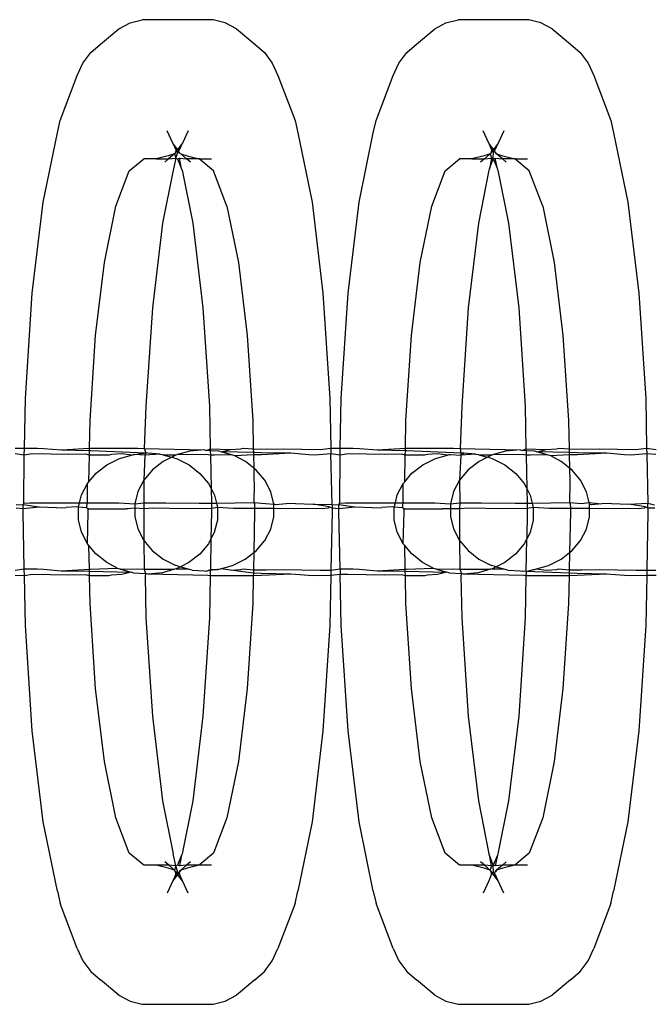
# Model space of a CAD drawing. Extents: x -6164 to 6164, y -6024 to 6024.
# Drawn here: x 99 to 117, y -2680 to -2652 of the extents above; entities that cross this region are included whole.
import ezdxf

# ---------------------------------------------------------------- set-up
doc = ezdxf.new("R2010")
doc.units = 0
doc.layers.get('0').update_dxf_attribs({"linetype": 'CONTINUOUS'})

msp = doc.modelspace()

# ---------------------------------------------------------------- linework, layer by layer
for p, q in [((102.377, -2652.088), (102.717, -2652.002)), ((104.7, -2652.002), (102.717, -2652.002)), ((105.039, -2652.088), (104.7, -2652.002)), ((111.232, -2652.088), (111.571, -2652.002)), ((113.554, -2652.002), (111.571, -2652.002)), ((113.893, -2652.088), (113.554, -2652.002)), ((101.547, -2652.686), (102.061, -2652.255)), ((102.061, -2652.255), (102.377, -2652.088)), ((105.355, -2652.255), (105.039, -2652.088)), ((105.355, -2652.255), (105.869, -2652.686)), ((110.401, -2652.686), (110.916, -2652.255)), ((110.916, -2652.255), (111.232, -2652.088)), ((114.209, -2652.255), (113.893, -2652.088)), ((114.209, -2652.255), (114.723, -2652.686)), ((101.275, -2652.921), (101.547, -2652.686)), ((105.869, -2652.686), (106.141, -2652.921)), ((110.13, -2652.921), (110.401, -2652.686)), ((114.723, -2652.686), (114.995, -2652.921)), ((101.055, -2653.218), (101.275, -2652.921)), ((106.141, -2652.921), (106.361, -2653.218)), ((109.91, -2653.218), (110.13, -2652.921)), ((114.995, -2652.921), (115.215, -2653.218)), ((100.896, -2653.564), (101.055, -2653.218)), ((106.361, -2653.218), (106.52, -2653.564)), ((109.75, -2653.564), (109.91, -2653.218)), ((115.215, -2653.218), (115.374, -2653.564)), ((100.416, -2654.829), (100.896, -2653.564)), ((106.52, -2653.564), (107, -2654.829)), ((109.27, -2654.829), (109.75, -2653.564)), ((115.374, -2653.564), (115.854, -2654.829)), ((100.339, -2655.17), (100.416, -2654.829)), ((107, -2654.829), (107.077, -2655.17)), ((109.194, -2655.17), (109.27, -2654.829)), ((115.854, -2654.829), (115.931, -2655.17)), ((99.94, -2657.12), (100.339, -2655.17)), ((103.575, -2655.465), (103.416, -2655.119)), ((104, -2655.119), (103.841, -2655.465)), ((107.077, -2655.17), (107.476, -2657.12)), ((108.794, -2657.12), (109.194, -2655.17)), ((112.429, -2655.465), (112.27, -2655.119)), ((112.855, -2655.119), (112.695, -2655.465)), ((115.931, -2655.17), (116.33, -2657.12)), ((103.708, -2655.644), (103.575, -2655.465)), ((103.575, -2655.465), (103.656, -2655.653)), ((103.841, -2655.465), (103.708, -2655.644)), ((103.76, -2655.653), (103.841, -2655.465)), ((112.562, -2655.644), (112.429, -2655.465)), ((112.429, -2655.465), (112.511, -2655.653)), ((112.695, -2655.465), (112.562, -2655.644)), ((112.614, -2655.653), (112.695, -2655.465)), ((102.354, -2656.242), (102.757, -2655.905)), ((103.105, -2655.905), (102.757, -2655.905)), ((103.444, -2655.82), (103.105, -2655.905)), ((103.105, -2655.905), (103.455, -2655.905)), ((103.455, -2655.905), (103.35, -2655.996)), ((103.621, -2655.762), (103.444, -2655.82)), ((103.621, -2655.762), (103.455, -2655.905)), ((103.455, -2655.905), (103.658, -2655.882)), ((103.658, -2655.882), (103.596, -2656.184)), ((103.647, -2655.727), (103.621, -2655.762)), ((103.621, -2655.762), (103.658, -2655.882)), ((103.656, -2655.653), (103.647, -2655.727)), ((103.664, -2655.703), (103.647, -2655.727)), ((103.708, -2655.644), (103.656, -2655.653)), ((103.656, -2655.653), (103.664, -2655.703)), ((103.658, -2655.882), (103.72, -2655.686)), ((103.658, -2655.882), (103.702, -2655.905)), ((103.689, -2655.67), (103.664, -2655.703)), ((103.664, -2655.703), (103.72, -2655.686)), ((103.76, -2655.653), (103.689, -2655.67)), ((103.702, -2655.905), (103.758, -2655.882)), ((103.702, -2655.905), (103.82, -2656.184)), ((103.76, -2655.653), (103.708, -2655.644)), ((103.72, -2655.686), (103.76, -2655.653)), ((103.72, -2655.686), (103.764, -2655.743)), ((103.82, -2656.184), (103.758, -2655.882)), ((103.758, -2655.882), (103.961, -2655.905)), ((103.795, -2655.762), (103.764, -2655.743)), ((103.961, -2655.905), (103.795, -2655.762)), ((103.795, -2655.762), (103.972, -2655.82)), ((104.067, -2655.996), (103.961, -2655.905)), ((104.312, -2655.905), (103.961, -2655.905)), ((103.972, -2655.82), (104.312, -2655.905)), ((104.312, -2655.905), (104.659, -2655.905)), ((104.714, -2656.242), (104.312, -2655.905)), ((111.209, -2656.242), (111.611, -2655.905)), ((111.959, -2655.905), (111.611, -2655.905)), ((112.298, -2655.82), (111.959, -2655.905)), ((111.959, -2655.905), (112.31, -2655.905)), ((112.31, -2655.905), (112.204, -2655.996)), ((112.475, -2655.762), (112.298, -2655.82)), ((112.475, -2655.762), (112.31, -2655.905)), ((112.31, -2655.905), (112.512, -2655.882)), ((112.512, -2655.882), (112.45, -2656.184)), ((112.45, -2656.184), (112.556, -2655.905)), ((112.501, -2655.727), (112.475, -2655.762)), ((112.475, -2655.762), (112.512, -2655.882)), ((112.511, -2655.653), (112.501, -2655.727)), ((112.518, -2655.703), (112.501, -2655.727)), ((112.562, -2655.644), (112.511, -2655.653)), ((112.511, -2655.653), (112.518, -2655.703)), ((112.512, -2655.882), (112.556, -2655.905)), ((112.562, -2655.644), (112.518, -2655.703)), ((112.518, -2655.703), (112.562, -2655.696)), ((112.556, -2655.905), (112.562, -2655.696)), ((112.556, -2655.905), (112.612, -2655.882)), ((112.556, -2655.905), (112.674, -2656.184)), ((112.562, -2655.696), (112.562, -2655.644)), ((112.614, -2655.653), (112.562, -2655.644)), ((112.562, -2655.696), (112.614, -2655.653)), ((112.562, -2655.696), (112.606, -2655.703)), ((112.649, -2655.762), (112.606, -2655.703)), ((112.674, -2656.184), (112.612, -2655.882)), ((112.612, -2655.882), (112.812, -2655.905)), ((112.812, -2655.905), (112.649, -2655.762)), ((112.649, -2655.762), (112.827, -2655.82)), ((112.921, -2655.996), (112.812, -2655.905)), ((113.166, -2655.905), (112.812, -2655.905)), ((112.827, -2655.82), (113.166, -2655.905)), ((113.166, -2655.905), (113.514, -2655.905)), ((113.568, -2656.242), (113.166, -2655.905)), ((103.596, -2656.184), (103.581, -2656.223)), ((103.835, -2656.223), (103.82, -2656.184)), ((112.45, -2656.184), (112.436, -2656.223)), ((112.689, -2656.223), (112.674, -2656.184)), ((101.979, -2657.231), (102.354, -2656.242)), ((103.581, -2656.223), (103.285, -2657.702)), ((103.835, -2656.223), (104.131, -2657.702)), ((105.089, -2657.231), (104.714, -2656.242)), ((110.834, -2657.231), (111.209, -2656.242)), ((112.436, -2656.223), (112.139, -2657.702)), ((112.689, -2656.223), (112.985, -2657.702)), ((113.943, -2657.231), (113.568, -2656.242)), ((99.633, -2659.662), (99.94, -2657.12)), ((101.657, -2658.803), (101.979, -2657.231)), ((105.089, -2657.231), (105.411, -2658.803)), ((107.476, -2657.12), (107.783, -2659.662)), ((108.488, -2659.662), (108.794, -2657.12)), ((110.512, -2658.803), (110.834, -2657.231)), ((113.943, -2657.231), (114.265, -2658.803)), ((116.33, -2657.12), (116.637, -2659.662)), ((103.285, -2657.702), (102.999, -2660.074)), ((104.131, -2657.702), (104.417, -2660.074)), ((112.139, -2657.702), (111.853, -2660.074)), ((112.985, -2657.702), (113.271, -2660.074)), ((101.41, -2660.852), (101.657, -2658.803)), ((105.411, -2658.803), (105.658, -2660.852)), ((110.265, -2660.852), (110.512, -2658.803)), ((114.265, -2658.803), (114.512, -2660.852)), ((99.441, -2662.623), (99.633, -2659.662)), ((107.783, -2659.662), (107.975, -2662.623)), ((108.295, -2662.623), (108.488, -2659.662)), ((116.637, -2659.662), (116.83, -2662.623)), ((102.999, -2660.074), (102.819, -2662.836)), ((104.417, -2660.074), (104.597, -2662.836)), ((111.853, -2660.074), (111.674, -2662.836)), ((113.271, -2660.074), (113.451, -2662.836)), ((101.255, -2663.239), (101.41, -2660.852)), ((105.658, -2660.852), (105.813, -2663.239)), ((110.109, -2663.239), (110.265, -2660.852)), ((114.512, -2660.852), (114.668, -2663.239)), ((99.412, -2664.012), (99.441, -2662.623)), ((107.975, -2662.623), (108.004, -2664.012)), ((108.266, -2664.012), (108.295, -2662.623)), ((116.83, -2662.623), (116.858, -2664.012)), ((102.819, -2662.836), (102.773, -2664.019)), ((104.597, -2662.836), (104.621, -2664.026)), ((111.674, -2662.836), (111.627, -2664.019)), ((113.451, -2662.836), (113.475, -2664.026)), ((101.239, -2664.015), (101.255, -2663.239)), ((105.813, -2663.239), (105.83, -2664.032)), ((110.093, -2664.015), (110.109, -2663.239)), ((114.668, -2663.239), (114.684, -2664.032)), ((99.15, -2664.012), (99.412, -2664.012)), ((99.408, -2664.203), (99.153, -2664.166)), ((99.408, -2664.203), (99.412, -2664.012)), ((99.63, -2664.171), (99.408, -2664.203)), ((99.412, -2664.012), (99.778, -2664.012)), ((100.66, -2664.185), (99.63, -2664.171)), ((99.778, -2664.012), (99.952, -2664.019)), ((99.952, -2664.019), (100.449, -2664.061)), ((100.449, -2664.061), (101.239, -2664.015)), ((100.449, -2664.061), (101.238, -2664.077)), ((101.139, -2664.18), (100.66, -2664.185)), ((101.235, -2664.205), (101.139, -2664.18)), ((101.235, -2664.205), (101.238, -2664.077)), ((101.238, -2664.077), (101.239, -2664.015)), ((101.238, -2664.077), (101.276, -2664.078)), ((101.239, -2664.015), (101.273, -2664.015)), ((101.273, -2664.015), (102.588, -2664.012)), ((101.276, -2664.078), (102.813, -2664.137)), ((101.858, -2664.185), (101.785, -2664.205)), ((102.144, -2664.171), (101.858, -2664.185)), ((102.419, -2664.205), (102.144, -2664.171)), ((102.47, -2664.19), (102.501, -2664.188)), ((102.501, -2664.188), (102.813, -2664.137)), ((102.791, -2664.204), (102.501, -2664.188)), ((102.588, -2664.012), (102.773, -2664.019)), ((102.773, -2664.019), (104.457, -2664.061)), ((102.773, -2664.019), (102.813, -2664.137)), ((102.813, -2664.137), (102.791, -2664.204)), ((103.218, -2664.174), (102.791, -2664.204)), ((102.877, -2664.154), (102.813, -2664.137)), ((103.218, -2664.174), (102.877, -2664.154)), ((103.218, -2664.174), (103.284, -2664.192)), ((104.05, -2664.097), (103.708, -2664.192)), ((104.457, -2664.061), (104.05, -2664.097)), ((104.457, -2664.061), (104.521, -2664.078)), ((104.521, -2664.078), (104.621, -2664.026)), ((104.623, -2664.087), (104.521, -2664.078)), ((104.621, -2664.026), (104.623, -2664.087)), ((104.621, -2664.026), (105.19, -2664.044)), ((104.864, -2664.098), (104.623, -2664.087)), ((104.623, -2664.087), (104.625, -2664.203)), ((104.927, -2664.115), (104.864, -2664.098)), ((104.927, -2664.115), (105.19, -2664.044)), ((105.215, -2664.197), (104.927, -2664.115)), ((105.832, -2664.128), (104.927, -2664.115)), ((105.19, -2664.044), (105.476, -2664.03)), ((105.476, -2664.03), (105.549, -2664.01)), ((105.549, -2664.01), (105.83, -2664.032)), ((105.83, -2664.032), (105.832, -2664.128)), ((105.83, -2664.032), (106.195, -2664.034)), ((105.832, -2664.128), (105.833, -2664.2)), ((106.058, -2664.137), (105.832, -2664.128)), ((106.885, -2664.154), (106.058, -2664.137)), ((106.885, -2664.154), (106.062, -2664.199)), ((106.195, -2664.034), (106.674, -2664.03)), ((106.674, -2664.03), (107.704, -2664.044)), ((107.382, -2664.196), (106.885, -2664.154)), ((108.007, -2664.166), (107.557, -2664.203)), ((107.704, -2664.044), (108.004, -2664.012)), ((108.004, -2664.012), (108.266, -2664.012)), ((108.004, -2664.012), (108.007, -2664.166)), ((108.262, -2664.203), (108.007, -2664.166)), ((108.037, -2665.59), (108.007, -2664.166)), ((108.262, -2664.203), (108.266, -2664.012)), ((108.485, -2664.171), (108.262, -2664.203)), ((108.266, -2664.012), (108.632, -2664.012)), ((109.515, -2664.185), (108.485, -2664.171)), ((108.632, -2664.012), (108.806, -2664.019)), ((108.806, -2664.019), (109.303, -2664.061)), ((109.303, -2664.061), (110.093, -2664.015)), ((109.303, -2664.061), (110.092, -2664.077)), ((109.993, -2664.18), (109.515, -2664.185)), ((110.089, -2664.205), (109.993, -2664.18)), ((110.089, -2664.205), (110.092, -2664.077)), ((110.092, -2664.077), (110.093, -2664.015)), ((110.092, -2664.077), (110.13, -2664.078)), ((110.093, -2664.015), (110.127, -2664.015)), ((110.127, -2664.015), (111.443, -2664.012)), ((110.13, -2664.078), (111.667, -2664.137)), ((110.712, -2664.185), (110.639, -2664.205)), ((110.998, -2664.171), (110.712, -2664.185)), ((111.273, -2664.205), (110.998, -2664.171)), ((111.324, -2664.19), (111.356, -2664.188)), ((111.356, -2664.188), (111.645, -2664.204)), ((111.443, -2664.012), (111.627, -2664.019)), ((111.627, -2664.019), (113.311, -2664.061)), ((111.627, -2664.019), (111.646, -2664.162)), ((111.645, -2664.204), (111.731, -2664.154)), ((111.646, -2664.162), (111.645, -2664.204)), ((112.072, -2664.174), (111.645, -2664.204)), ((111.731, -2664.154), (111.667, -2664.137)), ((112.072, -2664.174), (111.731, -2664.154)), ((112.072, -2664.174), (112.138, -2664.192)), ((112.904, -2664.097), (112.563, -2664.192)), ((113.311, -2664.061), (112.904, -2664.097)), ((113.311, -2664.061), (113.376, -2664.078)), ((113.376, -2664.078), (113.475, -2664.026)), ((113.477, -2664.087), (113.376, -2664.078)), ((113.475, -2664.026), (113.477, -2664.087)), ((113.475, -2664.026), (114.045, -2664.044)), ((113.719, -2664.098), (113.477, -2664.087)), ((113.477, -2664.087), (113.479, -2664.203)), ((113.781, -2664.115), (113.719, -2664.098)), ((113.781, -2664.115), (114.045, -2664.044)), ((114.073, -2664.197), (113.781, -2664.115)), ((114.686, -2664.128), (113.781, -2664.115)), ((114.045, -2664.044), (114.331, -2664.03)), ((114.331, -2664.03), (114.403, -2664.01)), ((114.403, -2664.01), (114.684, -2664.032)), ((114.684, -2664.032), (115.049, -2664.034)), ((114.684, -2664.032), (114.686, -2664.128)), ((114.686, -2664.128), (114.688, -2664.2)), ((114.913, -2664.137), (114.686, -2664.128)), ((115.739, -2664.154), (114.913, -2664.137)), ((115.739, -2664.154), (114.916, -2664.199)), ((115.049, -2664.034), (115.528, -2664.03)), ((115.528, -2664.03), (116.558, -2664.044)), ((116.236, -2664.196), (115.739, -2664.154)), ((116.862, -2664.166), (116.411, -2664.203)), ((116.558, -2664.044), (116.858, -2664.012)), ((116.858, -2664.012), (117.12, -2664.05)), ((116.858, -2664.012), (116.862, -2664.166)), ((117.117, -2664.191), (116.862, -2664.166)), ((116.862, -2664.166), (116.89, -2665.555)), ((99.398, -2665.553), (99.408, -2664.203)), ((101.22, -2664.95), (101.235, -2664.205)), ((101.785, -2664.205), (101.235, -2664.205)), ((101.725, -2664.475), (102.08, -2664.299)), ((102.08, -2664.299), (102.419, -2664.205)), ((102.419, -2664.205), (102.47, -2664.19)), ((102.791, -2664.204), (102.76, -2664.904)), ((103.305, -2664.382), (103.001, -2664.618)), ((103.284, -2664.192), (103.324, -2664.204)), ((103.541, -2664.265), (103.305, -2664.382)), ((103.324, -2664.204), (103.541, -2664.265)), ((103.66, -2664.206), (103.324, -2664.204)), ((103.66, -2664.206), (103.541, -2664.265)), ((103.606, -2664.283), (103.541, -2664.265)), ((103.606, -2664.283), (103.673, -2664.301)), ((103.708, -2664.192), (103.66, -2664.206)), ((103.673, -2664.301), (104.028, -2664.479)), ((104.561, -2664.196), (103.708, -2664.192)), ((104.625, -2664.203), (104.561, -2664.196)), ((104.746, -2664.203), (104.625, -2664.203)), ((104.625, -2664.203), (104.644, -2665.143)), ((105.215, -2664.197), (104.746, -2664.203)), ((105.254, -2664.208), (105.215, -2664.197)), ((105.315, -2664.224), (105.254, -2664.208)), ((105.833, -2664.2), (105.315, -2664.224)), ((105.608, -2664.386), (105.315, -2664.224)), ((105.841, -2664.567), (105.608, -2664.386)), ((106.062, -2664.199), (105.833, -2664.2)), ((105.833, -2664.2), (105.841, -2664.567)), ((107.557, -2664.203), (107.382, -2664.196)), ((108.252, -2665.553), (108.262, -2664.203)), ((110.074, -2664.95), (110.089, -2664.205)), ((110.639, -2664.205), (110.089, -2664.205)), ((110.579, -2664.475), (110.934, -2664.299)), ((110.934, -2664.299), (111.273, -2664.205)), ((111.273, -2664.205), (111.324, -2664.19)), ((111.645, -2664.204), (111.614, -2664.904)), ((112.16, -2664.382), (111.855, -2664.618)), ((112.138, -2664.192), (112.178, -2664.204)), ((112.395, -2664.265), (112.16, -2664.382)), ((112.178, -2664.204), (112.395, -2664.265)), ((112.515, -2664.206), (112.178, -2664.204)), ((112.515, -2664.206), (112.395, -2664.265)), ((112.46, -2664.283), (112.395, -2664.265)), ((112.46, -2664.283), (112.528, -2664.301)), ((112.563, -2664.192), (112.515, -2664.206)), ((112.528, -2664.301), (112.882, -2664.479)), ((113.416, -2664.196), (112.563, -2664.192)), ((113.479, -2664.203), (113.416, -2664.196)), ((113.6, -2664.203), (113.479, -2664.203)), ((113.479, -2664.203), (113.499, -2665.143)), ((114.073, -2664.197), (113.6, -2664.203)), ((114.108, -2664.208), (114.073, -2664.197)), ((114.169, -2664.224), (114.108, -2664.208)), ((114.688, -2664.2), (114.169, -2664.224)), ((114.462, -2664.386), (114.169, -2664.224)), ((114.695, -2664.567), (114.462, -2664.386)), ((114.916, -2664.199), (114.688, -2664.2)), ((114.688, -2664.2), (114.695, -2664.567)), ((116.411, -2664.203), (116.236, -2664.196)), ((101.22, -2664.95), (101.421, -2664.712)), ((101.421, -2664.712), (101.725, -2664.475)), ((103.001, -2664.618), (102.76, -2664.904)), ((104.028, -2664.479), (104.332, -2664.716)), ((104.332, -2664.716), (104.572, -2665.003)), ((105.912, -2664.623), (105.841, -2664.567)), ((105.841, -2664.567), (105.848, -2664.929)), ((106.153, -2664.909), (105.912, -2664.623)), ((110.074, -2664.95), (110.275, -2664.712)), ((110.275, -2664.712), (110.579, -2664.475)), ((111.855, -2664.618), (111.614, -2664.904)), ((112.882, -2664.479), (113.186, -2664.716)), ((113.186, -2664.716), (113.427, -2665.003)), ((114.766, -2664.623), (114.695, -2664.567)), ((114.695, -2664.567), (114.703, -2664.929)), ((115.007, -2664.909), (114.766, -2664.623)), ((101.013, -2665.32), (101.18, -2664.997)), ((101.177, -2665.544), (101.18, -2664.997)), ((101.18, -2664.997), (101.22, -2664.95)), ((102.76, -2664.904), (102.593, -2665.227)), ((102.76, -2664.904), (102.763, -2665.547)), ((104.572, -2665.003), (104.644, -2665.143)), ((105.852, -2664.981), (105.845, -2665.536)), ((105.848, -2664.929), (105.852, -2664.981)), ((106.319, -2665.233), (106.153, -2664.909)), ((109.867, -2665.32), (110.034, -2664.997)), ((110.031, -2665.544), (110.034, -2664.997)), ((110.034, -2664.997), (110.074, -2664.95)), ((111.614, -2664.904), (111.447, -2665.227)), ((111.614, -2664.904), (111.618, -2665.547)), ((113.427, -2665.003), (113.499, -2665.143)), ((114.706, -2664.981), (114.699, -2665.536)), ((114.703, -2664.929), (114.706, -2664.981)), ((115.173, -2665.233), (115.007, -2664.909)), ((102.593, -2665.227), (102.507, -2665.573)), ((104.644, -2665.143), (104.738, -2665.326)), ((104.644, -2665.143), (104.653, -2665.555)), ((106.403, -2665.579), (106.319, -2665.233)), ((111.447, -2665.227), (111.362, -2665.573)), ((113.499, -2665.143), (113.593, -2665.326)), ((113.499, -2665.143), (113.507, -2665.555)), ((115.247, -2665.537), (115.173, -2665.233)), ((99.373, -2665.594), (99.398, -2665.553)), ((99.398, -2665.553), (99.562, -2665.538)), ((99.562, -2665.538), (100.958, -2665.541)), ((100.927, -2665.666), (100.958, -2665.541)), ((100.958, -2665.541), (101.013, -2665.32)), ((100.958, -2665.541), (101.177, -2665.544)), ((101.157, -2665.68), (101.177, -2665.544)), ((101.177, -2665.544), (101.207, -2665.542)), ((101.207, -2665.542), (102.061, -2665.544)), ((102.061, -2665.544), (102.507, -2665.573)), ((102.507, -2665.573), (102.763, -2665.547)), ((102.763, -2665.547), (102.76, -2665.708)), ((102.763, -2665.547), (103.376, -2665.538)), ((103.376, -2665.538), (104.316, -2665.553)), ((104.316, -2665.553), (104.653, -2665.555)), ((104.653, -2665.555), (104.795, -2665.556)), ((104.653, -2665.555), (104.656, -2665.705)), ((104.738, -2665.326), (104.795, -2665.556)), ((104.795, -2665.556), (105.845, -2665.536)), ((104.795, -2665.556), (104.823, -2665.672)), ((105.845, -2665.536), (106.173, -2665.565)), ((105.845, -2665.536), (105.862, -2665.563)), ((105.862, -2665.563), (105.865, -2665.702)), ((106.173, -2665.565), (106.403, -2665.579)), ((107.015, -2665.565), (106.75, -2665.571)), ((107.015, -2665.565), (107.508, -2665.579)), ((108.227, -2665.594), (108.252, -2665.553)), ((108.252, -2665.553), (108.417, -2665.538)), ((108.417, -2665.538), (109.812, -2665.541)), ((109.781, -2665.666), (109.812, -2665.541)), ((109.812, -2665.541), (109.867, -2665.32)), ((109.812, -2665.541), (110.031, -2665.544)), ((110.011, -2665.68), (110.031, -2665.544)), ((110.031, -2665.544), (110.062, -2665.542)), ((110.062, -2665.542), (110.915, -2665.544)), ((110.915, -2665.544), (111.362, -2665.573)), ((111.362, -2665.573), (111.618, -2665.547)), ((111.618, -2665.547), (111.614, -2665.708)), ((111.618, -2665.547), (112.23, -2665.538)), ((112.23, -2665.538), (113.17, -2665.553)), ((113.17, -2665.553), (113.507, -2665.555)), ((113.507, -2665.555), (113.649, -2665.556)), ((113.507, -2665.555), (113.51, -2665.705)), ((113.593, -2665.326), (113.649, -2665.556)), ((113.649, -2665.556), (114.699, -2665.536)), ((113.649, -2665.556), (113.677, -2665.672)), ((114.699, -2665.536), (115.028, -2665.565)), ((114.699, -2665.536), (114.716, -2665.563)), ((114.716, -2665.563), (114.719, -2665.702)), ((115.028, -2665.565), (115.247, -2665.537)), ((115.258, -2665.579), (115.247, -2665.537)), ((115.247, -2665.537), (115.605, -2665.571)), ((115.869, -2665.565), (115.605, -2665.571)), ((115.869, -2665.565), (116.362, -2665.579)), ((116.362, -2665.579), (116.89, -2665.555)), ((116.89, -2665.555), (117.081, -2665.594)), ((116.893, -2665.691), (116.89, -2665.555)), ((99.183, -2665.59), (99.373, -2665.594)), ((99.377, -2665.707), (99.185, -2665.691)), ((99.823, -2665.666), (99.373, -2665.594)), ((99.378, -2665.657), (99.373, -2665.594)), ((99.375, -2665.799), (99.377, -2665.707)), ((99.408, -2667.396), (99.375, -2665.799)), ((99.377, -2665.707), (99.378, -2665.657)), ((99.823, -2665.666), (99.377, -2665.707)), ((100.316, -2665.68), (99.823, -2665.666)), ((100.316, -2665.68), (100.58, -2665.674)), ((100.871, -2665.651), (100.58, -2665.674)), ((100.927, -2665.666), (100.871, -2665.651)), ((101.157, -2665.68), (100.927, -2665.666)), ((100.927, -2666.02), (100.927, -2665.666)), ((101.204, -2665.709), (101.157, -2665.68)), ((101.178, -2666.689), (101.202, -2665.799)), ((101.202, -2665.799), (101.204, -2665.709)), ((101.204, -2665.709), (102.277, -2665.708)), ((102.324, -2665.708), (102.277, -2665.708)), ((102.507, -2665.689), (102.324, -2665.708)), ((102.507, -2665.573), (102.507, -2665.689)), ((102.507, -2665.689), (102.507, -2665.927)), ((102.76, -2665.708), (102.507, -2665.689)), ((102.76, -2665.708), (102.758, -2665.799)), ((102.758, -2665.799), (102.758, -2666.596)), ((103.015, -2665.692), (102.76, -2665.708)), ((103.955, -2665.707), (103.015, -2665.692)), ((104.656, -2665.705), (103.955, -2665.707)), ((104.658, -2665.799), (104.642, -2666.555)), ((104.823, -2665.672), (104.656, -2665.705)), ((104.656, -2665.705), (104.658, -2665.799)), ((105.27, -2665.701), (104.823, -2665.672)), ((104.823, -2665.672), (104.823, -2666.026)), ((105.74, -2665.702), (105.27, -2665.701)), ((105.865, -2665.702), (105.74, -2665.702)), ((105.866, -2665.799), (105.842, -2666.939)), ((106.154, -2665.701), (105.865, -2665.702)), ((105.865, -2665.702), (105.866, -2665.758)), ((105.866, -2665.758), (105.866, -2665.799)), ((106.403, -2665.704), (106.154, -2665.701)), ((106.459, -2665.594), (106.403, -2665.579)), ((106.403, -2665.704), (106.403, -2665.579)), ((106.403, -2665.933), (106.403, -2665.704)), ((107.768, -2665.707), (106.403, -2665.704)), ((106.75, -2665.571), (106.459, -2665.594)), ((107.508, -2665.579), (108.037, -2665.59)), ((107.958, -2665.651), (107.508, -2665.579)), ((107.932, -2665.692), (107.768, -2665.707)), ((107.958, -2665.651), (107.932, -2665.692)), ((108.039, -2665.691), (107.958, -2665.651)), ((108.041, -2665.799), (108.007, -2667.431)), ((108.037, -2665.59), (108.227, -2665.594)), ((108.037, -2665.59), (108.039, -2665.691)), ((108.231, -2665.707), (108.039, -2665.691)), ((108.039, -2665.691), (108.041, -2665.799)), ((108.677, -2665.666), (108.227, -2665.594)), ((108.232, -2665.657), (108.227, -2665.594)), ((108.229, -2665.799), (108.231, -2665.707)), ((108.262, -2667.396), (108.229, -2665.799)), ((108.231, -2665.707), (108.232, -2665.657)), ((108.677, -2665.666), (108.231, -2665.707)), ((109.17, -2665.68), (108.677, -2665.666)), ((109.17, -2665.68), (109.434, -2665.674)), ((109.725, -2665.651), (109.434, -2665.674)), ((109.781, -2665.666), (109.725, -2665.651)), ((110.011, -2665.68), (109.781, -2665.666)), ((109.781, -2666.02), (109.781, -2665.666)), ((110.058, -2665.709), (110.011, -2665.68)), ((110.032, -2666.689), (110.056, -2665.799)), ((110.056, -2665.799), (110.058, -2665.709)), ((110.058, -2665.709), (111.131, -2665.708)), ((111.179, -2665.708), (111.131, -2665.708)), ((111.361, -2665.708), (111.179, -2665.708)), ((111.362, -2665.573), (111.361, -2665.708)), ((111.361, -2665.708), (111.361, -2665.927)), ((111.614, -2665.708), (111.361, -2665.708)), ((111.614, -2665.708), (111.612, -2665.799)), ((111.612, -2665.799), (111.612, -2666.596)), ((111.869, -2665.692), (111.614, -2665.708)), ((112.809, -2665.707), (111.869, -2665.692)), ((113.51, -2665.705), (112.809, -2665.707)), ((113.512, -2665.799), (113.497, -2666.555)), ((113.677, -2665.672), (113.51, -2665.705)), ((113.51, -2665.705), (113.512, -2665.799)), ((114.124, -2665.701), (113.677, -2665.672)), ((113.677, -2665.672), (113.677, -2666.026)), ((114.594, -2665.702), (114.124, -2665.701)), ((114.719, -2665.702), (114.594, -2665.702)), ((114.72, -2665.799), (114.697, -2666.939)), ((115.008, -2665.701), (114.719, -2665.702)), ((114.719, -2665.702), (114.72, -2665.758)), ((114.72, -2665.758), (114.72, -2665.799)), ((115.258, -2665.7), (115.008, -2665.701)), ((115.257, -2665.933), (115.258, -2665.7)), ((115.314, -2665.594), (115.258, -2665.579)), ((115.258, -2665.7), (115.258, -2665.579)), ((116.622, -2665.707), (115.258, -2665.7)), ((115.605, -2665.571), (115.314, -2665.594)), ((116.812, -2665.651), (116.362, -2665.579)), ((116.787, -2665.692), (116.622, -2665.707)), ((116.812, -2665.651), (116.787, -2665.692)), ((116.893, -2665.691), (116.812, -2665.651)), ((116.895, -2665.799), (116.862, -2667.431)), ((117.086, -2665.689), (116.893, -2665.691)), ((116.893, -2665.691), (116.895, -2665.799)), ((101.011, -2666.366), (100.927, -2666.02)), ((102.507, -2665.927), (102.592, -2666.273)), ((104.823, -2666.026), (104.737, -2666.372)), ((106.317, -2666.279), (106.403, -2665.933)), ((109.866, -2666.366), (109.781, -2666.02)), ((111.361, -2665.927), (111.446, -2666.273)), ((113.677, -2666.026), (113.591, -2666.372)), ((115.172, -2666.279), (115.257, -2665.933)), ((101.178, -2666.689), (101.011, -2666.366)), ((102.592, -2666.273), (102.758, -2666.596)), ((104.737, -2666.372), (104.642, -2666.555)), ((106.15, -2666.601), (106.317, -2666.279)), ((110.032, -2666.689), (109.866, -2666.366)), ((111.446, -2666.273), (111.612, -2666.596)), ((113.591, -2666.372), (113.497, -2666.555)), ((115.005, -2666.601), (115.172, -2666.279)), ((102.758, -2666.596), (102.769, -2667.403)), ((102.758, -2666.596), (102.998, -2666.883)), ((104.642, -2666.555), (104.57, -2666.695)), ((104.642, -2666.555), (104.625, -2667.411)), ((105.909, -2666.887), (106.15, -2666.601)), ((111.612, -2666.596), (111.623, -2667.403)), ((111.612, -2666.596), (111.852, -2666.883)), ((113.497, -2666.555), (113.425, -2666.695)), ((113.478, -2667.466), (113.497, -2666.555)), ((114.764, -2666.887), (115.005, -2666.601)), ((101.221, -2666.742), (101.178, -2666.689)), ((101.418, -2666.976), (101.221, -2666.742)), ((101.235, -2667.399), (101.221, -2666.742)), ((102.998, -2666.883), (103.302, -2667.12)), ((104.57, -2666.695), (104.329, -2666.98)), ((105.605, -2667.123), (105.842, -2666.939)), ((105.842, -2666.939), (105.833, -2667.416)), ((105.842, -2666.939), (105.909, -2666.887)), ((110.076, -2666.742), (110.032, -2666.689)), ((110.272, -2666.976), (110.076, -2666.742)), ((110.089, -2667.399), (110.076, -2666.742)), ((111.852, -2666.883), (112.156, -2667.12)), ((113.425, -2666.695), (113.183, -2666.98)), ((114.459, -2667.123), (114.697, -2666.939)), ((114.697, -2666.939), (114.687, -2667.416)), ((114.697, -2666.939), (114.764, -2666.887)), ((101.722, -2667.213), (101.418, -2666.976)), ((102.015, -2667.374), (101.722, -2667.213)), ((103.302, -2667.12), (103.657, -2667.297)), ((104.025, -2667.217), (103.789, -2667.334)), ((104.329, -2666.98), (104.025, -2667.217)), ((105.25, -2667.3), (105.605, -2667.123)), ((110.576, -2667.213), (110.272, -2666.976)), ((110.87, -2667.374), (110.576, -2667.213)), ((112.156, -2667.12), (112.511, -2667.297)), ((112.879, -2667.217), (112.642, -2667.334)), ((113.183, -2666.98), (112.879, -2667.217)), ((114.104, -2667.3), (114.459, -2667.123)), ((99.153, -2667.431), (99.408, -2667.396)), ((99.408, -2667.396), (99.774, -2667.396)), ((99.412, -2667.587), (99.408, -2667.396)), ((99.774, -2667.396), (99.948, -2667.403)), ((99.948, -2667.403), (100.445, -2667.445)), ((100.445, -2667.445), (101.235, -2667.399)), ((100.445, -2667.445), (101.236, -2667.461)), ((101.235, -2667.399), (101.268, -2667.4)), ((101.236, -2667.461), (101.235, -2667.399)), ((101.239, -2667.589), (101.236, -2667.461)), ((101.236, -2667.461), (102.403, -2667.484)), ((101.268, -2667.4), (102.015, -2667.374)), ((102.015, -2667.374), (102.076, -2667.391)), ((102.111, -2667.401), (102.076, -2667.391)), ((102.111, -2667.401), (102.584, -2667.396)), ((102.111, -2667.401), (102.403, -2667.484)), ((102.403, -2667.484), (102.14, -2667.555)), ((102.466, -2667.501), (102.403, -2667.484)), ((102.466, -2667.501), (102.809, -2667.521)), ((102.584, -2667.396), (102.769, -2667.403)), ((102.769, -2667.403), (103.622, -2667.406)), ((102.769, -2667.403), (102.809, -2667.521)), ((103.622, -2667.406), (103.28, -2667.502)), ((103.67, -2667.393), (103.622, -2667.406)), ((103.724, -2667.315), (103.657, -2667.297)), ((103.789, -2667.334), (103.67, -2667.393)), ((103.67, -2667.393), (104.006, -2667.395)), ((103.724, -2667.315), (103.789, -2667.334)), ((103.789, -2667.334), (104.006, -2667.395)), ((104.006, -2667.395), (104.046, -2667.407)), ((104.112, -2667.425), (104.046, -2667.407)), ((104.112, -2667.425), (104.453, -2667.445)), ((104.453, -2667.445), (104.517, -2667.462)), ((104.517, -2667.462), (104.625, -2667.411)), ((104.624, -2667.441), (104.517, -2667.462)), ((104.624, -2667.441), (104.621, -2667.587)), ((104.829, -2667.411), (104.624, -2667.441)), ((104.625, -2667.411), (104.624, -2667.441)), ((104.625, -2667.411), (104.829, -2667.411)), ((104.86, -2667.409), (104.829, -2667.411)), ((104.86, -2667.409), (104.911, -2667.394)), ((104.911, -2667.394), (105.25, -2667.3)), ((105.186, -2667.428), (104.911, -2667.394)), ((105.186, -2667.428), (105.472, -2667.414)), ((105.831, -2667.512), (105.186, -2667.428)), ((105.472, -2667.414), (105.545, -2667.394)), ((105.545, -2667.394), (105.833, -2667.416)), ((105.833, -2667.416), (105.831, -2667.512)), ((105.833, -2667.416), (106.191, -2667.419)), ((106.191, -2667.419), (106.67, -2667.414)), ((106.67, -2667.414), (107.7, -2667.428)), ((107.7, -2667.428), (108.007, -2667.431)), ((108.007, -2667.431), (108.004, -2667.577)), ((108.007, -2667.431), (108.262, -2667.396)), ((108.262, -2667.396), (108.628, -2667.396)), ((108.262, -2667.396), (108.266, -2667.553)), ((108.628, -2667.396), (108.802, -2667.403)), ((108.802, -2667.403), (109.299, -2667.445)), ((109.299, -2667.445), (110.089, -2667.399)), ((109.299, -2667.445), (110.091, -2667.461)), ((110.089, -2667.399), (110.123, -2667.4)), ((110.091, -2667.461), (110.089, -2667.399)), ((110.093, -2667.589), (110.091, -2667.461)), ((110.091, -2667.461), (111.257, -2667.484)), ((110.123, -2667.4), (110.87, -2667.374)), ((110.87, -2667.374), (110.931, -2667.391)), ((110.966, -2667.401), (110.931, -2667.391)), ((110.966, -2667.401), (111.439, -2667.396)), ((110.966, -2667.401), (111.257, -2667.484)), ((111.257, -2667.484), (110.994, -2667.555)), ((111.32, -2667.501), (111.257, -2667.484)), ((111.32, -2667.501), (111.663, -2667.521)), ((111.439, -2667.396), (111.623, -2667.403)), ((111.623, -2667.403), (112.476, -2667.406)), ((111.623, -2667.403), (111.663, -2667.521)), ((112.476, -2667.406), (112.134, -2667.502)), ((112.524, -2667.393), (112.476, -2667.406)), ((112.578, -2667.315), (112.511, -2667.297)), ((112.642, -2667.334), (112.524, -2667.393)), ((112.524, -2667.393), (112.857, -2667.395)), ((112.578, -2667.315), (112.642, -2667.334)), ((112.642, -2667.334), (112.857, -2667.395)), ((112.857, -2667.395), (112.9, -2667.407)), ((112.966, -2667.425), (112.9, -2667.407)), ((112.966, -2667.425), (113.307, -2667.445)), ((113.307, -2667.445), (113.372, -2667.462)), ((113.478, -2667.466), (113.372, -2667.462)), ((113.478, -2667.466), (113.475, -2667.587)), ((113.478, -2667.466), (113.683, -2667.411)), ((114.685, -2667.512), (113.478, -2667.466)), ((113.683, -2667.411), (113.715, -2667.409)), ((113.715, -2667.409), (113.766, -2667.394)), ((113.766, -2667.394), (114.104, -2667.3)), ((113.766, -2667.394), (114.04, -2667.428)), ((114.04, -2667.428), (114.326, -2667.414)), ((114.326, -2667.414), (114.399, -2667.394)), ((114.399, -2667.394), (114.687, -2667.416)), ((114.687, -2667.416), (114.685, -2667.512)), ((114.687, -2667.416), (115.045, -2667.419)), ((115.045, -2667.419), (115.524, -2667.414)), ((115.524, -2667.414), (116.554, -2667.428)), ((116.554, -2667.428), (116.862, -2667.431)), ((116.862, -2667.431), (116.859, -2667.577)), ((116.862, -2667.431), (117.117, -2667.434)), ((99.412, -2667.587), (99.15, -2667.577)), ((99.626, -2667.555), (99.412, -2667.587)), ((99.441, -2668.976), (99.412, -2667.587)), ((100.656, -2667.569), (99.626, -2667.555)), ((101.135, -2667.564), (100.656, -2667.569)), ((101.239, -2667.589), (101.135, -2667.564)), ((101.255, -2668.36), (101.239, -2667.589)), ((101.781, -2667.589), (101.239, -2667.589)), ((101.854, -2667.569), (101.781, -2667.589)), ((102.14, -2667.555), (101.854, -2667.569)), ((102.809, -2667.521), (102.795, -2667.588)), ((102.795, -2667.588), (102.819, -2668.763)), ((102.873, -2667.538), (102.809, -2667.521)), ((103.28, -2667.502), (102.873, -2667.538)), ((104.557, -2667.58), (102.873, -2667.538)), ((104.621, -2667.587), (104.557, -2667.58)), ((104.621, -2667.587), (104.597, -2668.763)), ((104.742, -2667.587), (104.621, -2667.587)), ((105.829, -2667.584), (104.742, -2667.587)), ((105.829, -2667.584), (105.813, -2668.36)), ((105.831, -2667.512), (105.829, -2667.584)), ((106.058, -2667.583), (105.829, -2667.584)), ((106.054, -2667.521), (105.831, -2667.512)), ((106.881, -2667.538), (106.054, -2667.521)), ((106.881, -2667.538), (106.058, -2667.583)), ((107.378, -2667.58), (106.881, -2667.538)), ((107.552, -2667.587), (107.378, -2667.58)), ((108.004, -2667.577), (107.552, -2667.587)), ((108.004, -2667.577), (107.975, -2668.976)), ((108.266, -2667.553), (108.004, -2667.577)), ((108.481, -2667.555), (108.266, -2667.553)), ((108.295, -2668.976), (108.266, -2667.553)), ((109.511, -2667.569), (108.481, -2667.555)), ((109.989, -2667.564), (109.511, -2667.569)), ((110.093, -2667.589), (109.989, -2667.564)), ((110.635, -2667.589), (110.093, -2667.589)), ((110.109, -2668.36), (110.093, -2667.589)), ((110.708, -2667.569), (110.635, -2667.589)), ((110.994, -2667.555), (110.708, -2667.569)), ((111.663, -2667.521), (111.649, -2667.588)), ((111.649, -2667.588), (111.674, -2668.763)), ((111.727, -2667.538), (111.663, -2667.521)), ((112.134, -2667.502), (111.727, -2667.538)), ((113.411, -2667.58), (111.727, -2667.538)), ((113.475, -2667.587), (113.411, -2667.58)), ((113.475, -2667.587), (113.451, -2668.763)), ((113.596, -2667.587), (113.475, -2667.587)), ((114.683, -2667.584), (113.596, -2667.587)), ((114.683, -2667.584), (114.668, -2668.36)), ((114.685, -2667.512), (114.683, -2667.584)), ((114.912, -2667.583), (114.683, -2667.584)), ((114.909, -2667.521), (114.685, -2667.512)), ((115.735, -2667.538), (114.909, -2667.521)), ((115.735, -2667.538), (114.912, -2667.583)), ((116.232, -2667.58), (115.735, -2667.538)), ((116.407, -2667.587), (116.232, -2667.58)), ((116.859, -2667.577), (116.407, -2667.587)), ((116.859, -2667.577), (116.83, -2668.976)), ((117.12, -2667.575), (116.859, -2667.577)), ((101.41, -2670.747), (101.255, -2668.36)), ((105.813, -2668.36), (105.658, -2670.747)), ((110.265, -2670.747), (110.109, -2668.36)), ((114.668, -2668.36), (114.512, -2670.747)), ((102.819, -2668.763), (102.999, -2671.525)), ((104.597, -2668.763), (104.417, -2671.525)), ((111.674, -2668.763), (111.853, -2671.525)), ((113.451, -2668.763), (113.271, -2671.525)), ((99.633, -2671.936), (99.441, -2668.976)), ((107.975, -2668.976), (107.783, -2671.936)), ((108.488, -2671.936), (108.295, -2668.976)), ((116.83, -2668.976), (116.637, -2671.936)), ((101.657, -2672.796), (101.41, -2670.747)), ((105.658, -2670.747), (105.411, -2672.796)), ((110.512, -2672.796), (110.265, -2670.747)), ((114.512, -2670.747), (114.265, -2672.796)), ((102.999, -2671.525), (103.285, -2673.897)), ((104.417, -2671.525), (104.131, -2673.897)), ((111.853, -2671.525), (112.139, -2673.897)), ((113.271, -2671.525), (112.985, -2673.897)), ((99.94, -2674.478), (99.633, -2671.936)), ((107.783, -2671.936), (107.476, -2674.478)), ((108.794, -2674.478), (108.488, -2671.936)), ((116.637, -2671.936), (116.33, -2674.478)), ((101.979, -2674.368), (101.657, -2672.796)), ((105.411, -2672.796), (105.089, -2674.368)), ((110.834, -2674.368), (110.512, -2672.796)), ((114.265, -2672.796), (113.943, -2674.368)), ((103.285, -2673.897), (103.581, -2675.376)), ((104.131, -2673.897), (103.835, -2675.376)), ((112.139, -2673.897), (112.436, -2675.376)), ((112.985, -2673.897), (112.689, -2675.376)), ((102.354, -2675.357), (101.979, -2674.368)), ((105.089, -2674.368), (104.714, -2675.357)), ((111.209, -2675.357), (110.834, -2674.368)), ((113.943, -2674.368), (113.568, -2675.357)), ((100.339, -2676.429), (99.94, -2674.478)), ((107.476, -2674.478), (107.077, -2676.429)), ((109.194, -2676.429), (108.794, -2674.478)), ((116.33, -2674.478), (115.931, -2676.429)), ((102.757, -2675.694), (102.354, -2675.357)), ((103.596, -2675.414), (103.581, -2675.376)), ((103.658, -2675.716), (103.596, -2675.414)), ((103.82, -2675.414), (103.702, -2675.694)), ((103.82, -2675.414), (103.758, -2675.716)), ((103.835, -2675.376), (103.82, -2675.414)), ((104.714, -2675.357), (104.312, -2675.694)), ((111.611, -2675.694), (111.209, -2675.357)), ((112.45, -2675.414), (112.436, -2675.376)), ((112.512, -2675.716), (112.45, -2675.414)), ((112.556, -2675.694), (112.45, -2675.414)), ((112.674, -2675.414), (112.556, -2675.694)), ((112.674, -2675.414), (112.612, -2675.716)), ((112.689, -2675.376), (112.674, -2675.414)), ((113.568, -2675.357), (113.166, -2675.694)), ((103.105, -2675.694), (102.757, -2675.694)), ((103.444, -2675.779), (103.105, -2675.694)), ((103.459, -2675.694), (103.105, -2675.694)), ((103.459, -2675.694), (103.35, -2675.602)), ((103.621, -2675.837), (103.444, -2675.779)), ((103.621, -2675.837), (103.459, -2675.694)), ((103.658, -2675.716), (103.459, -2675.694)), ((103.658, -2675.716), (103.621, -2675.837)), ((103.702, -2675.694), (103.658, -2675.716)), ((103.727, -2675.929), (103.658, -2675.716)), ((103.758, -2675.716), (103.702, -2675.694)), ((103.961, -2675.694), (103.758, -2675.716)), ((103.961, -2675.694), (103.795, -2675.837)), ((103.972, -2675.779), (103.795, -2675.837)), ((104.067, -2675.602), (103.961, -2675.694)), ((104.312, -2675.694), (103.961, -2675.694)), ((104.312, -2675.694), (103.972, -2675.779)), ((104.659, -2675.694), (104.312, -2675.694)), ((111.959, -2675.694), (111.611, -2675.694)), ((112.298, -2675.779), (111.959, -2675.694)), ((112.313, -2675.694), (111.959, -2675.694)), ((112.313, -2675.694), (112.204, -2675.602)), ((112.475, -2675.837), (112.298, -2675.779)), ((112.475, -2675.837), (112.313, -2675.694)), ((112.512, -2675.716), (112.313, -2675.694)), ((112.512, -2675.716), (112.475, -2675.837)), ((112.556, -2675.694), (112.512, -2675.716)), ((112.612, -2675.716), (112.556, -2675.694)), ((112.562, -2675.903), (112.556, -2675.694)), ((112.815, -2675.694), (112.612, -2675.716)), ((112.815, -2675.694), (112.649, -2675.837)), ((112.827, -2675.779), (112.649, -2675.837)), ((112.921, -2675.602), (112.815, -2675.694)), ((113.166, -2675.694), (112.815, -2675.694)), ((113.166, -2675.694), (112.827, -2675.779)), ((113.514, -2675.694), (113.166, -2675.694)), ((103.656, -2675.946), (103.575, -2676.134)), ((103.708, -2675.955), (103.575, -2676.134)), ((103.647, -2675.872), (103.621, -2675.837)), ((103.656, -2675.946), (103.647, -2675.872)), ((103.664, -2675.896), (103.647, -2675.872)), ((103.664, -2675.896), (103.656, -2675.946)), ((103.708, -2675.955), (103.656, -2675.946)), ((103.696, -2675.913), (103.664, -2675.896)), ((103.708, -2675.955), (103.664, -2675.896)), ((103.752, -2675.896), (103.696, -2675.913)), ((103.76, -2675.946), (103.708, -2675.955)), ((103.841, -2676.134), (103.708, -2675.955)), ((103.76, -2675.946), (103.727, -2675.929)), ((103.795, -2675.837), (103.752, -2675.896)), ((103.764, -2675.856), (103.752, -2675.896)), ((103.752, -2675.896), (103.76, -2675.946)), ((103.841, -2676.134), (103.76, -2675.946)), ((103.795, -2675.837), (103.764, -2675.856)), ((112.511, -2675.946), (112.429, -2676.134)), ((112.501, -2675.872), (112.475, -2675.837)), ((112.511, -2675.946), (112.501, -2675.872)), ((112.518, -2675.896), (112.501, -2675.872)), ((112.518, -2675.896), (112.511, -2675.946)), ((112.539, -2675.923), (112.511, -2675.946)), ((112.562, -2675.955), (112.511, -2675.946)), ((112.562, -2675.903), (112.518, -2675.896)), ((112.539, -2675.923), (112.518, -2675.896)), ((112.562, -2675.903), (112.539, -2675.923)), ((112.562, -2675.955), (112.539, -2675.923)), ((112.606, -2675.896), (112.562, -2675.903)), ((112.614, -2675.946), (112.562, -2675.903)), ((112.614, -2675.946), (112.562, -2675.955)), ((112.695, -2676.134), (112.562, -2675.955)), ((112.649, -2675.837), (112.606, -2675.896)), ((112.618, -2675.856), (112.606, -2675.896)), ((112.695, -2676.134), (112.614, -2675.946)), ((112.649, -2675.837), (112.618, -2675.856)), ((103.575, -2676.134), (103.416, -2676.48)), ((104, -2676.48), (103.841, -2676.134)), ((112.429, -2676.134), (112.27, -2676.48)), ((112.855, -2676.48), (112.695, -2676.134)), ((100.339, -2676.429), (100.416, -2676.77)), ((107, -2676.77), (107.077, -2676.429)), ((109.194, -2676.429), (109.27, -2676.77)), ((115.854, -2676.77), (115.931, -2676.429)), ((100.896, -2678.035), (100.416, -2676.77)), ((107, -2676.77), (106.52, -2678.035)), ((109.75, -2678.035), (109.27, -2676.77)), ((115.854, -2676.77), (115.374, -2678.035)), ((100.896, -2678.035), (101.055, -2678.381)), ((106.361, -2678.381), (106.52, -2678.035)), ((109.75, -2678.035), (109.91, -2678.381)), ((115.215, -2678.381), (115.374, -2678.035)), ((101.055, -2678.381), (101.275, -2678.678)), ((106.141, -2678.678), (106.361, -2678.381)), ((109.91, -2678.381), (110.13, -2678.678)), ((114.995, -2678.678), (115.215, -2678.381)), ((101.275, -2678.678), (101.547, -2678.913)), ((105.869, -2678.913), (106.141, -2678.678)), ((110.13, -2678.678), (110.401, -2678.913)), ((114.723, -2678.913), (114.995, -2678.678)), ((102.061, -2679.344), (101.547, -2678.913)), ((105.869, -2678.913), (105.355, -2679.344)), ((110.916, -2679.344), (110.401, -2678.913)), ((114.723, -2678.913), (114.209, -2679.344)), ((102.061, -2679.344), (102.377, -2679.511)), ((105.039, -2679.511), (105.355, -2679.344)), ((110.916, -2679.344), (111.232, -2679.511)), ((113.893, -2679.511), (114.209, -2679.344)), ((102.377, -2679.511), (102.717, -2679.596)), ((102.717, -2679.596), (104.7, -2679.596)), ((104.7, -2679.596), (105.039, -2679.511)), ((111.232, -2679.511), (111.571, -2679.596)), ((111.571, -2679.596), (113.554, -2679.596)), ((113.554, -2679.596), (113.893, -2679.511))]:
    msp.add_line(p, q)

doc.saveas('drawing.dxf')
